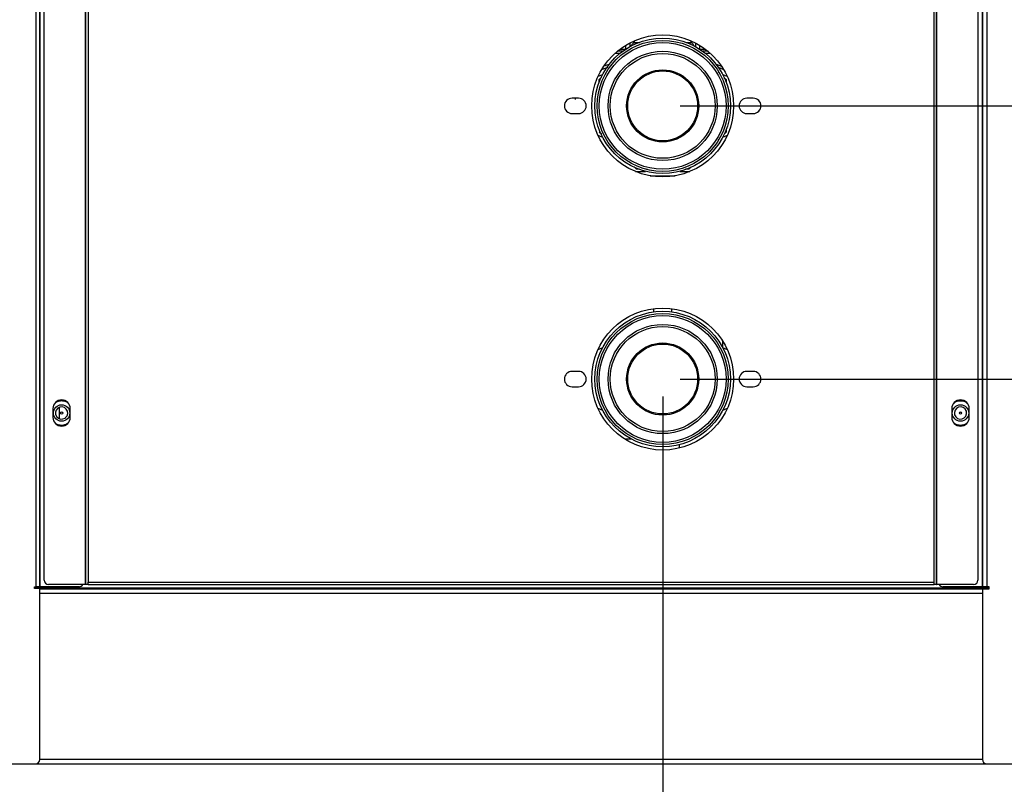
# Model space of a CAD drawing. Units: millimetres. Extents: x 8022 to 29460, y -63037 to 20277.
# Drawn here: x 26071 to 26522, y -60329 to -59979 of the extents above; entities that cross this region are included whole.
import ezdxf

# ---------------------------------------------------------------- set-up
doc = ezdxf.new("R2010")
doc.units = ezdxf.units.MM
doc.header["$PDSIZE"] = -1
doc.dimstyles.new('80爱美泰--A2、A3、A4', dxfattribs={"dimtxt": 50, "dimasz": 15, "dimexe": 10, "dimexo": 8, "dimgap": 16, "dimtad": 1, "dimdec": 1, "dimdsep": 46, "dimtxsty": 'Standard', "dimcen": 2.5, "dimadec": 0, "dimazin": 0, "dimtfac": 1, "dimtdec": 1, "dimtmove": 0, "dimatfit": 3, "dimfxl": 1, "dimarcsym": 0})

# ---------------------------------------------------------------- blocks, each defined once
blk = doc.blocks.new('*D54')
at = {"color": 0, "lineweight": -2, "transparency": 16777216}
for p, q in [((26373.42, -60018.55), (26766.46, -60018.55)), ((26756.46, -60033.55), (26756.46, -60128.55)), ((26373.42, -60143.55), (26766.46, -60143.55))]:
    blk.add_line(p, q, dxfattribs=at)
at = {"color": 0, "transparency": 16777216}
for points in [[(26753.96, -60033.55), (26758.96, -60033.55), (26756.46, -60018.55)], [(26753.96, -60128.55), (26758.96, -60128.55), (26756.46, -60143.55)]]:
    blk.add_solid(points, dxfattribs=at)
at = {"layer": 'Defpoints', "color": 0, "transparency": 16777216}
for p in [(26365.42, -60018.55), (26365.42, -60143.55), (26756.46, -60143.55)]:
    blk.add_point(p, dxfattribs=at)
at = {"color": 0, "transparency": 16777216, "insert": (26715.46, -60081.05), "char_height": 50, "attachment_point": 5, "rotation": 90}
blk.add_mtext('125', dxfattribs=at)
blk = doc.blocks.new('*D55')
at = {"color": 0, "lineweight": -2, "transparency": 16777216}
for p, q in [((26373.42, -60143.55), (26766.46, -60143.55)), ((26756.46, -60158.55), (26756.46, -60305.55)), ((26624.42, -60320.55), (26766.46, -60320.55))]:
    blk.add_line(p, q, dxfattribs=at)
at = {"color": 0, "transparency": 16777216}
for points in [[(26753.96, -60158.55), (26758.96, -60158.55), (26756.46, -60143.55)], [(26753.96, -60305.55), (26758.96, -60305.55), (26756.46, -60320.55)]]:
    blk.add_solid(points, dxfattribs=at)
at = {"layer": 'Defpoints', "color": 0, "transparency": 16777216}
for p in [(26365.42, -60143.55), (26616.42, -60320.55), (26756.46, -60320.55)]:
    blk.add_point(p, dxfattribs=at)
at = {"color": 0, "transparency": 16777216, "insert": (26715.46, -60232.05), "char_height": 50, "attachment_point": 5, "rotation": 90}
blk.add_mtext('177', dxfattribs=at)
blk = doc.blocks.new('*D53')
at = {"color": 0, "lineweight": -2, "transparency": 16777216}
for p, q in [((26365.42, -60151.55), (26365.42, -60453.52)), ((26615.42, -60328.55), (26615.42, -60453.52)), ((26380.42, -60443.52), (26600.42, -60443.52))]:
    blk.add_line(p, q, dxfattribs=at)
at = {"color": 0, "transparency": 16777216}
for points in [[(26380.42, -60441.02), (26380.42, -60446.02), (26365.42, -60443.52)], [(26600.42, -60441.02), (26600.42, -60446.02), (26615.42, -60443.52)]]:
    blk.add_solid(points, dxfattribs=at)
at = {"layer": 'Defpoints', "color": 0, "transparency": 16777216}
for p in [(26365.42, -60143.55), (26615.42, -60320.55), (26615.42, -60443.52)]:
    blk.add_point(p, dxfattribs=at)
at = {"color": 0, "transparency": 16777216, "insert": (26490.42, -60402.52), "char_height": 50, "attachment_point": 5}
blk.add_mtext('250', dxfattribs=at)

msp = doc.modelspace()

# ---------------------------------------------------------------- linework, layer by layer
at = {"color": 7, "linetype": 'Continuous', "lineweight": 25}
for p, q in [((26078.66, -60238.61), (26078.66, -59035.61)), ((26080.26, -59035.61), (26080.26, -60238.61)), ((26080.36, -60238.61), (26080.36, -59035.61)), ((26511.66, -59035.61), (26511.66, -60238.61)), ((26511.76, -59035.61), (26511.76, -60238.61)), ((26513.86, -59035.61), (26513.86, -60238.61)), ((26101.16, -59635.61), (26101.16, -60237.61)), ((26101.26, -60237.61), (26101.26, -59635.61)), ((26490.76, -60237.61), (26490.76, -59635.61)), ((26490.86, -60237.61), (26490.86, -59635.61)), ((26082.26, -60235.61), (26082.26, -59637.61)), ((26102.36, -59636.71), (26102.36, -60236.51)), ((26489.66, -60236.51), (26489.66, -59636.71)), ((26509.76, -59637.61), (26509.76, -60235.61)), ((26350.42, -59989.71), (26350.42, -59991.42)), ((26352.42, -59989.12), (26352.25, -59989.55)), ((26352.65, -59990.3), (26353.41, -59989.55)), ((26353.41, -59989.55), (26354.93, -59989.55)), ((26376.17, -59989.55), (26377.43, -59989.55)), ((26377.43, -59989.55), (26378.53, -59990.65)), ((26378.58, -59989.55), (26378.42, -59989.12)), ((26380.42, -59989.71), (26380.42, -59991.42)), ((26347.09, -59993.55), (26344.65, -59993.55)), ((26350.12, -59992.83), (26350.25, -59992.7)), ((26386.19, -59993.55), (26383.75, -59993.55)), ((26335.87, -60005.02), (26337.96, -60004.15)), ((26390.85, -60002.97), (26391.08, -60003.2)), ((26392.87, -60004.15), (26394.97, -60005.02)), ((26336.42, -60006.53), (26337.48, -60005.47)), ((26336.42, -60007.97), (26336.42, -60006.53)), ((26393.44, -60005.55), (26394.42, -60006.53)), ((26394.42, -60006.53), (26394.42, -60007.89)), ((26326.92, -60015.05), (26323.92, -60015.05)), ((26325.42, -60015.27), (26325.42, -60015.55)), ((26406.92, -60015.05), (26403.92, -60015.05)), ((26323.92, -60022.05), (26326.92, -60022.05)), ((26403.92, -60022.05), (26406.92, -60022.05)), ((26336.42, -60025.91), (26336.42, -60025.52)), ((26337.96, -60032.94), (26335.87, -60032.08)), ((26337.52, -60031.66), (26336.42, -60030.56)), ((26394.97, -60032.07), (26392.87, -60032.94)), ((26394.42, -60030.56), (26393.5, -60031.47)), ((26394.42, -60029), (26394.42, -60030.56)), ((26391.03, -60033.95), (26390.85, -60034.12)), ((26353.41, -60047.55), (26352.37, -60046.51)), ((26352.92, -60048.55), (26357.61, -60048.55)), ((26354.65, -60047.55), (26353.41, -60047.55)), ((26358.4, -60047.55), (26358.22, -60047.55)), ((26373.23, -60048.55), (26377.92, -60048.55)), ((26373.92, -60048.36), (26373.92, -60048.55)), ((26377.43, -60047.55), (26375.89, -60047.55)), ((26378.39, -60046.58), (26377.43, -60047.55)), ((26361.27, -60111.31), (26361.27, -60112.82)), ((26369.57, -60112.82), (26369.57, -60111.31)), ((26392.92, -60129.17), (26392.92, -60126.22)), ((26335.87, -60130.02), (26337.96, -60129.15)), ((26392.87, -60129.15), (26394.97, -60130.02)), ((26326.92, -60140.05), (26323.92, -60140.05)), ((26406.92, -60140.05), (26403.92, -60140.05)), ((26323.92, -60147.05), (26326.92, -60147.05)), ((26403.92, -60147.05), (26406.92, -60147.05)), ((26086.26, -60157.11), (26086.26, -60161.11)), ((26089.21, -60156.51), (26089.21, -60161.7)), ((26094.26, -60161.11), (26094.26, -60157.11)), ((26337.96, -60157.94), (26335.87, -60157.08)), ((26394.97, -60157.07), (26392.87, -60157.94)), ((26497.76, -60157.11), (26497.76, -60161.11)), ((26504.44, -60158.17), (26504.41, -60158.18)), ((26504.49, -60158.45), (26504.44, -60158.17)), ((26505.76, -60161.11), (26505.76, -60157.11)), ((26091.88, -60161.39), (26092.12, -60161.25)), ((26092.12, -60161.25), (26092.1, -60161.22)), ((26351.11, -60171.05), (26348.1, -60171.05)), ((26077.91, -60238.61), (26078.66, -60238.61)), ((26077.91, -60239.36), (26077.91, -60238.61)), ((26077.91, -60239.11), (26514.86, -60239.11)), ((26080.26, -60239.36), (26077.91, -60239.36)), ((26080.26, -60238.61), (26078.66, -60238.61)), ((26080.26, -60238.61), (26080.36, -60238.61)), ((26080.26, -60317.61), (26080.26, -60239.36)), ((26080.26, -60239.61), (26511.76, -60239.61)), ((26098.26, -60238.61), (26080.36, -60238.61)), ((26101.16, -60237.61), (26084.26, -60237.61)), ((26101.16, -60237.61), (26101.26, -60237.61)), ((26102.36, -60237.61), (26101.26, -60237.61)), ((26102.36, -60237.61), (26102.36, -60236.51)), ((26102.36, -60236.51), (26489.66, -60236.51)), ((26102.36, -60237.61), (26489.66, -60237.61)), ((26489.66, -60237.61), (26489.66, -60236.51)), ((26490.76, -60237.61), (26489.66, -60237.61)), ((26490.76, -60237.61), (26490.86, -60237.61)), ((26507.76, -60237.61), (26490.86, -60237.61)), ((26511.66, -60238.61), (26493.76, -60238.61)), ((26511.66, -60238.61), (26511.76, -60238.61)), ((26513.86, -60238.61), (26511.76, -60238.61)), ((26511.76, -60239.61), (26511.76, -60317.61)), ((26511.76, -60239.61), (26514.86, -60239.61)), ((26514.86, -60238.61), (26513.86, -60238.61)), ((26514.86, -60239.61), (26514.86, -60238.61)), ((26038.26, -60319.61), (26078.26, -60319.61)), ((26078.26, -60319.61), (26513.76, -60319.61)), ((26513.76, -60319.61), (26565.22, -60319.61))]:
    msp.add_line(p, q, dxfattribs=at)
at = {"color": 8, "linetype": 'Continuous', "lineweight": 25}
for p, q in [((26348.59, -59992.51), (26348.59, -59990.74)), ((26352.42, -59988.76), (26352.42, -59989.12)), ((26378.42, -59988.76), (26378.42, -59989.12)), ((26382.24, -59990.74), (26382.24, -59992.51)), ((26345.8, -59994.55), (26343.5, -59994.55)), ((26345.92, -59992.55), (26348.54, -59992.55)), ((26382.3, -59992.55), (26384.92, -59992.55)), ((26387.33, -59994.55), (26385.04, -59994.55)), ((26340.13, -60000.92), (26337.71, -60001.9)), ((26393.14, -60001.91), (26390.99, -60001.03)), ((26359.74, -60050.55), (26371.1, -60050.55)), ((26372.92, -60173.62), (26372.92, -60175.17)), ((26077.91, -60239.21), (26514.86, -60239.21)), ((26511.76, -60241.71), (26080.26, -60241.71)), ((26080.26, -60317.51), (26511.76, -60317.51))]:
    msp.add_line(p, q, dxfattribs=at)
at = {"color": 7, "linetype": 'Continuous', "lineweight": 25}
for centre, radius in [((26365.42, -60018.55), 32.5), ((26365.42, -60018.55), 31), ((26365.42, -60018.55), 30), ((26365.42, -60018.55), 29), ((26365.42, -60018.55), 25), ((26365.42, -60018.55), 24), ((26365.42, -60018.55), 16.5), ((26365.42, -60018.55), 16), ((26365.42, -60143.55), 32.5), ((26365.42, -60143.55), 31), ((26365.42, -60143.55), 30), ((26365.42, -60143.55), 29), ((26365.42, -60143.55), 25), ((26365.42, -60143.55), 24), ((26365.42, -60143.55), 16.5), ((26365.42, -60143.55), 16), ((26090.26, -60159.11), 3.75), ((26501.76, -60159.11), 3.75), ((26090.26, -60159.11), 0.5), ((26501.76, -60159.11), 0.5)]:
    msp.add_circle(centre, radius, dxfattribs=at)
for centre, radius, start, end in [((26323.92, -60018.55), 3.5, 90, 270), ((26326.92, -60018.55), 3.5, 270, 90), ((26403.92, -60018.55), 3.5, 90, 270), ((26406.92, -60018.55), 3.5, 270, 90), ((26323.92, -60143.55), 3.5, 90, 270), ((26326.92, -60143.55), 3.5, 270, 90), ((26403.92, -60143.55), 3.5, 90, 270), ((26406.92, -60143.55), 3.5, 270, 90), ((26090.26, -60157.11), 4, 0, 180), ((26501.76, -60157.11), 4, 0, 180), ((26090.26, -60159.11), 2.8, 310.9932, 305.2318), ((26501.76, -60159.11), 2.8, 19.2064, 13.445), ((26090.26, -60161.11), 4, 180, 0), ((26501.76, -60161.11), 4, 180, 0), ((26084.26, -60235.61), 2, 180, 270), ((26098.26, -60236.61), 2, 270, 330), ((26493.76, -60236.61), 2, 210, 270), ((26507.76, -60235.61), 2, 270, 0), ((26078.26, -60317.61), 2, 270, 0), ((26513.76, -60317.61), 2, 180, 270)]:
    msp.add_arc(centre, radius, start, end, dxfattribs=at)
at = {"color": 8, "linetype": 'Continuous', "lineweight": 25}
for points, knots in [([(26350.98, -59991.28), (26350.99, -59991.26), (26351.19, -59990.96), (26351.69, -59990.21), (26352.17, -59989.49), (26352.42, -59989.12)], [0, 0, 0, 0, 0.0194161, 0.5034466, 1, 1, 1, 1]), ([(26378.42, -59989.12), (26378.66, -59989.49), (26379.15, -59990.21), (26379.64, -59990.95), (26379.84, -59991.26), (26379.85, -59991.26)], [0, 0, 0, 0, 0.50038, 0.98813, 1, 1, 1, 1]), ([(26338.69, -60000.29), (26339.49, -59999.96), (26340.3, -59999.63), (26341.22, -59999.37), (26341.22, -59999.37)], [0, 0, 0, 0, 0.997332, 1, 1, 1, 1]), ([(26389.56, -59999.35), (26389.58, -59999.36), (26390.57, -59999.66), (26391.43, -60000.02), (26392.27, -60000.38)], [0, 0, 0, 0, 0.018, 1, 1, 1, 1]), ([(26093.36, -60154.69), (26093.06, -60154.46), (26092.19, -60153.78), (26090.33, -60153.5), (26088.41, -60153.75), (26087.48, -60154.45), (26087.13, -60154.71)], [0, 0, 0, 0, 0.167634, 0.486879, 0.806123, 1, 1, 1, 1]), ([(26501.76, -60153.61), (26501.03, -60153.66), (26499.86, -60153.76), (26498.96, -60154.46), (26498.62, -60154.72)], [0, 0, 0, 0, 0.632635, 1, 1, 1, 1]), ([(26504.85, -60154.68), (26504.53, -60154.44), (26503.64, -60153.75), (26502.5, -60153.66), (26501.76, -60153.61)], [0, 0, 0, 0, 0.355863, 1, 1, 1, 1]), ([(26087.17, -60163.53), (26087.47, -60163.76), (26088.33, -60164.43), (26090.19, -60164.71), (26092.11, -60164.46), (26093.04, -60163.76), (26093.4, -60163.5)], [0, 0, 0, 0, 0.166795, 0.486081, 0.805366, 1, 1, 1, 1]), ([(26498.67, -60163.53), (26498.99, -60163.77), (26499.88, -60164.46), (26501.03, -60164.55), (26501.76, -60164.61)], [0, 0, 0, 0, 0.3569433, 1, 1, 1, 1]), ([(26501.76, -60164.61), (26502.5, -60164.55), (26503.66, -60164.46), (26504.57, -60163.75), (26504.9, -60163.5)], [0, 0, 0, 0, 0.633578, 1, 1, 1, 1])]:
    msp.add_open_spline(points, degree=3, knots=knots, dxfattribs=at)
at = {"color": 7, "linetype": 'Continuous', "lineweight": 25}
for points, knots in [([(26352.25, -59989.55), (26352.39, -59989.55), (26352.65, -59989.55), (26353.02, -59989.55), (26353.27, -59989.55), (26353.39, -59989.55), (26353.4, -59989.55), (26353.41, -59989.55)], [0, 0, 0, 0, 0.249024, 0.498741, 0.748814, 0.873879, 1, 1, 1, 1]), ([(26377.43, -59989.55), (26377.44, -59989.55), (26377.45, -59989.55), (26377.57, -59989.55), (26377.82, -59989.55), (26378.18, -59989.55), (26378.45, -59989.55), (26378.58, -59989.55)], [0, 0, 0, 0, 0.123416, 0.250648, 0.500028, 0.749642, 1, 1, 1, 1])]:
    msp.add_open_spline(points, degree=3, knots=knots, dxfattribs=at)

# ---------------------------------------------------------------- dimensions: what is measured, and where the dimension line sits
dim = msp.add_linear_dim(base=(26756.46, -60143.55), p1=(26365.42, -60018.55), p2=(26365.42, -60143.55), angle=90, dimstyle='80爱美泰--A2、A3、A4')
dim.commit()
dim.dimension.update_dxf_attribs({"geometry": '*D54', "text_midpoint": (26756.46, -60081.05), "dimtype": 160})
dim = msp.add_linear_dim(base=(26756.46, -60320.55), p1=(26365.42, -60143.55), p2=(26616.42, -60320.55), angle=90, dimstyle='80爱美泰--A2、A3、A4')
dim.commit()
dim.dimension.update_dxf_attribs({"geometry": '*D55', "text_midpoint": (26715.46, -60232.05)})
dim = msp.add_linear_dim(base=(26615.42, -60443.52), p1=(26365.42, -60143.55), p2=(26615.42, -60320.55), dimstyle='80爱美泰--A2、A3、A4')
dim.commit()
dim.dimension.update_dxf_attribs({"geometry": '*D53', "text_midpoint": (26490.42, -60402.52)})

doc.saveas('drawing.dxf')
